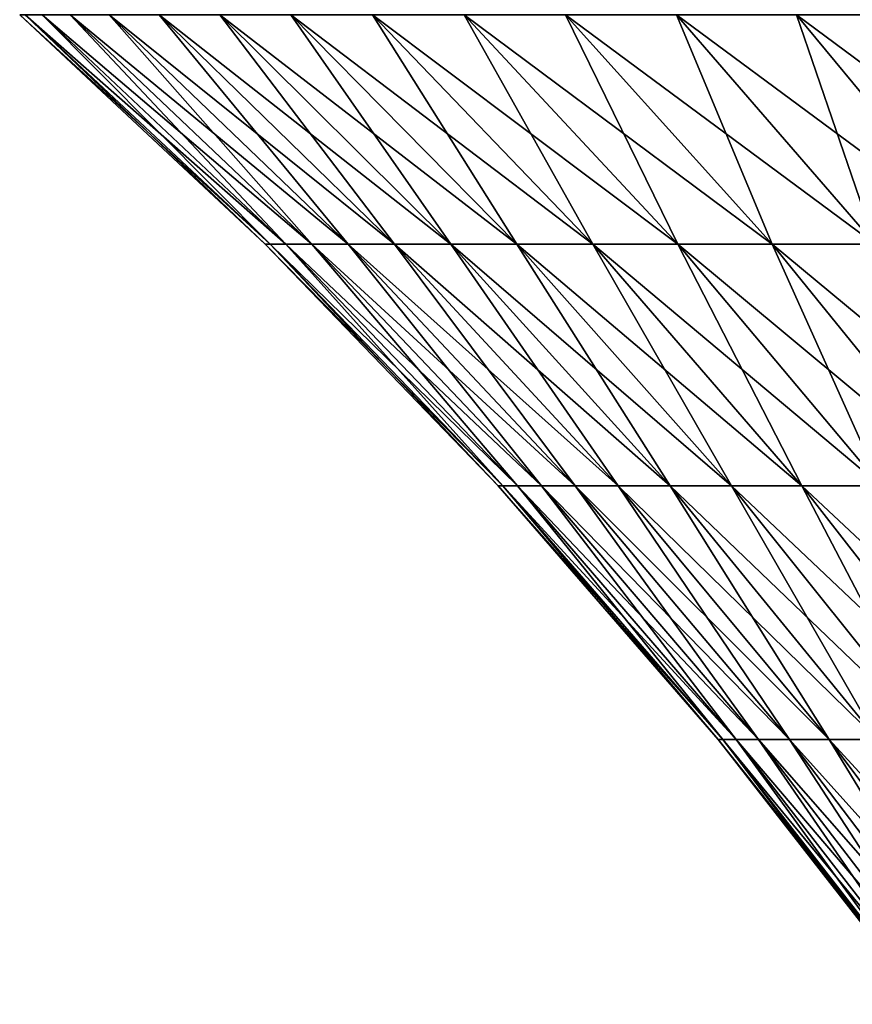
# Model space of a CAD drawing. Extents: x -157 to 57, y -83 to 0.
# Drawn here: x -19 to -14, y -16 to -11 of the extents above; entities that cross this region are included whole.
import ezdxf

# ---------------------------------------------------------------- set-up
doc = ezdxf.new("R2010")
doc.units = 0
doc.layers.add('L5', color=7, linetype='CONTINUOUS')

msp = doc.modelspace()

# ---------------------------------------------------------------- linework, layer by layer
at = {"layer": 'L5', "color": 7}
for points in [[(-17.49289, -11.93905), (-18.80614, -10.68297, 1.075374), (-18.83686, -10.68297)], [(-17.49289, -11.93905), (-18.83686, -10.68297), (-17.46436, -11.93905, -0.998648)], [(-17.46436, -11.93905, -0.998648), (-18.83686, -10.68297), (-18.80614, -10.68297, -1.075374)], [(-17.46436, -11.93905, 0.998648), (-18.71408, -10.68297, 2.147241), (-18.80614, -10.68297, 1.075374)], [(-17.46436, -11.93905, 0.998648), (-18.80614, -10.68297, 1.075374), (-17.49289, -11.93905)], [(-17.46436, -11.93905, -0.998648), (-18.80614, -10.68297, -1.075374), (-17.37886, -11.93905, -1.994039)], [(-17.37886, -11.93905, -1.994039), (-18.80614, -10.68297, -1.075374), (-18.71408, -10.68297, -2.147241)], [(-17.37886, -11.93905, 1.994039), (-18.56098, -10.68297, 3.212103), (-18.71408, -10.68297, 2.147241)], [(-17.37886, -11.93905, 1.994039), (-18.71408, -10.68297, 2.147241), (-17.46436, -11.93905, 0.998648)], [(-17.37886, -11.93905, -1.994039), (-18.71408, -10.68297, -2.147241), (-17.23668, -11.93905, -2.982925)], [(-17.23668, -11.93905, -2.982925), (-18.71408, -10.68297, -2.147241), (-18.56098, -10.68297, -3.212103)], [(-17.23668, -11.93905, 2.982925), (-18.34733, -10.68297, 4.266488), (-18.56098, -10.68297, 3.212103)], [(-17.23668, -11.93905, 2.982925), (-18.56098, -10.68297, 3.212103), (-17.37886, -11.93905, 1.994039)], [(-17.23668, -11.93905, -2.982925), (-18.56098, -10.68297, -3.212103), (-17.03828, -11.93905, -3.962082)], [(-17.03828, -11.93905, -3.962082), (-18.56098, -10.68297, -3.212103), (-18.34733, -10.68297, -4.266488)], [(-17.03828, -11.93905, 3.962082), (-18.07384, -10.68297, 5.306958), (-18.34733, -10.68297, 4.266488)], [(-17.03828, -11.93905, 3.962082), (-18.34733, -10.68297, 4.266488), (-17.23668, -11.93905, 2.982925)], [(-17.03828, -11.93905, -3.962082), (-18.34733, -10.68297, -4.266488), (-16.7843, -11.93905, -4.928316)], [(-16.7843, -11.93905, -4.928316), (-18.34733, -10.68297, -4.266488), (-18.07384, -10.68297, -5.306958)], [(-16.7843, -11.93905, 4.928316), (-17.74139, -10.68297, 6.330116), (-18.07384, -10.68297, 5.306958)], [(-16.7843, -11.93905, 4.928316), (-18.07384, -10.68297, 5.306958), (-17.03828, -11.93905, 3.962082)], [(-16.7843, -11.93905, -4.928316), (-18.07384, -10.68297, -5.306958), (-16.47558, -11.93905, -5.878474)], [(-16.47558, -11.93905, -5.878474), (-18.07384, -10.68297, -5.306958), (-17.74139, -10.68297, -6.330116)], [(-16.47558, -11.93905, 5.878474), (-17.35108, -10.68297, 7.332628), (-17.74139, -10.68297, 6.330116)], [(-16.47558, -11.93905, 5.878474), (-17.74139, -10.68297, 6.330116), (-16.7843, -11.93905, 4.928316)], [(-16.47558, -11.93905, -5.878474), (-17.74139, -10.68297, -6.330116), (-16.11311, -11.93905, -6.809458)], [(-16.11311, -11.93905, -6.809458), (-17.74139, -10.68297, -6.330116), (-17.35108, -10.68297, -7.332628)], [(-16.11311, -11.93905, 6.809458), (-16.90417, -10.68297, 8.311221), (-17.35108, -10.68297, 7.332628)], [(-16.11311, -11.93905, 6.809458), (-17.35108, -10.68297, 7.332628), (-16.47558, -11.93905, 5.878474)], [(-16.11311, -11.93905, -6.809458), (-17.35108, -10.68297, -7.332628), (-15.69809, -11.93905, -7.718231)], [(-15.69809, -11.93905, -7.718231), (-17.35108, -10.68297, -7.332628), (-16.90417, -10.68297, -8.311221)], [(-15.69809, -11.93905, 7.718231), (-16.40213, -10.68297, 9.262706), (-16.90417, -10.68297, 8.311221)], [(-15.69809, -11.93905, 7.718231), (-16.90417, -10.68297, 8.311221), (-16.11311, -11.93905, 6.809458)], [(-15.69809, -11.93905, -7.718231), (-16.90417, -10.68297, -8.311221), (-15.23186, -11.93905, -8.601828)], [(-15.23186, -11.93905, -8.601828), (-16.90417, -10.68297, -8.311221), (-16.40213, -10.68297, -9.262706)], [(-15.23186, -11.93905, 8.601828), (-15.84658, -10.68297, 10.18398), (-16.40213, -10.68297, 9.262706)], [(-15.23186, -11.93905, 8.601828), (-16.40213, -10.68297, 9.262706), (-15.69809, -11.93905, 7.718231)], [(-15.23186, -11.93905, -8.601828), (-16.40213, -10.68297, -9.262706), (-14.71595, -11.93905, -9.457369)], [(-14.71595, -11.93905, -9.457369), (-16.40213, -10.68297, -9.262706), (-15.84658, -10.68297, -10.18398)], [(-14.71595, -11.93905, 9.457369), (-15.23934, -10.68297, 11.07203), (-15.84658, -10.68297, 10.18398)], [(-14.71595, -11.93905, 9.457369), (-15.84658, -10.68297, 10.18398), (-15.23186, -11.93905, 8.601828)], [(-14.71595, -11.93905, -9.457369), (-15.84658, -10.68297, -10.18398), (-14.15204, -11.93905, -10.28206)], [(-14.15204, -11.93905, -10.28206), (-15.84658, -10.68297, -10.18398), (-15.23934, -10.68297, -11.07203)], [(-14.15204, -11.93905, 10.28206), (-14.5824, -10.68297, 11.92397), (-15.23934, -10.68297, 11.07203)], [(-14.15204, -11.93905, 10.28206), (-15.23934, -10.68297, 11.07203), (-14.71595, -11.93905, 9.457369)], [(-14.15204, -11.93905, -10.28206), (-15.23934, -10.68297, -11.07203), (-13.54197, -11.93905, -11.07322)], [(-13.54197, -11.93905, -11.07322), (-15.23934, -10.68297, -11.07203), (-14.5824, -10.68297, -11.92397)], [(-13.54197, -11.93905, 11.07322), (-13.87789, -10.68297, 12.73701), (-14.5824, -10.68297, 11.92397)], [(-13.54197, -11.93905, 11.07322), (-14.5824, -10.68297, 11.92397), (-14.15204, -11.93905, 10.28206)], [(-13.54197, -11.93905, -11.07322), (-14.5824, -10.68297, -11.92397), (-12.88773, -11.93905, -11.82825)], [(-12.88773, -11.93905, -11.82825), (-14.5824, -10.68297, -11.92397), (-13.87789, -10.68297, -12.73701)], [(-16.21642, -13.26368), (-17.46436, -11.93905, 0.998648), (-17.49289, -11.93905)], [(-16.21642, -13.26368), (-17.49289, -11.93905), (-16.18997, -13.26368, -0.925776)], [(-16.18997, -13.26368, -0.925776), (-17.49289, -11.93905), (-17.46436, -11.93905, -0.998648)], [(-16.18997, -13.26368, 0.925776), (-17.37886, -11.93905, 1.994039), (-17.46436, -11.93905, 0.998648)], [(-16.18997, -13.26368, 0.925776), (-17.46436, -11.93905, 0.998648), (-16.21642, -13.26368)], [(-16.18997, -13.26368, -0.925776), (-17.46436, -11.93905, -0.998648), (-16.11072, -13.26368, -1.848533)], [(-16.11072, -13.26368, -1.848533), (-17.46436, -11.93905, -0.998648), (-17.37886, -11.93905, -1.994039)], [(-16.11072, -13.26368, 1.848533), (-17.23668, -11.93905, 2.982925), (-17.37886, -11.93905, 1.994039)], [(-16.11072, -13.26368, 1.848533), (-17.37886, -11.93905, 1.994039), (-16.18997, -13.26368, 0.925776)], [(-16.11072, -13.26368, -1.848533), (-17.37886, -11.93905, -1.994039), (-15.97891, -13.26368, -2.765259)], [(-15.97891, -13.26368, -2.765259), (-17.37886, -11.93905, -1.994039), (-17.23668, -11.93905, -2.982925)], [(-15.97891, -13.26368, 2.765259), (-17.03828, -11.93905, 3.962082), (-17.23668, -11.93905, 2.982925)], [(-15.97891, -13.26368, 2.765259), (-17.23668, -11.93905, 2.982925), (-16.11072, -13.26368, 1.848533)], [(-15.97891, -13.26368, -2.765259), (-17.23668, -11.93905, -2.982925), (-15.79498, -13.26368, -3.672967)], [(-15.79498, -13.26368, -3.672967), (-17.23668, -11.93905, -2.982925), (-17.03828, -11.93905, -3.962082)], [(-15.79498, -13.26368, 3.672967), (-16.7843, -11.93905, 4.928316), (-17.03828, -11.93905, 3.962082)], [(-15.79498, -13.26368, 3.672967), (-17.03828, -11.93905, 3.962082), (-15.97891, -13.26368, 2.765259)], [(-15.79498, -13.26368, -3.672967), (-17.03828, -11.93905, -3.962082), (-15.55954, -13.26368, -4.568693)], [(-15.55954, -13.26368, -4.568693), (-17.03828, -11.93905, -3.962082), (-16.7843, -11.93905, -4.928316)], [(-15.55954, -13.26368, 4.568693), (-16.47558, -11.93905, 5.878474), (-16.7843, -11.93905, 4.928316)], [(-15.55954, -13.26368, 4.568693), (-16.7843, -11.93905, 4.928316), (-15.79498, -13.26368, 3.672967)], [(-15.55954, -13.26368, -4.568693), (-16.7843, -11.93905, -4.928316), (-15.27334, -13.26368, -5.449518)], [(-15.27334, -13.26368, -5.449518), (-16.7843, -11.93905, -4.928316), (-16.47558, -11.93905, -5.878474)], [(-15.27334, -13.26368, 5.449518), (-16.11311, -11.93905, 6.809458), (-16.47558, -11.93905, 5.878474)], [(-15.27334, -13.26368, 5.449518), (-16.47558, -11.93905, 5.878474), (-15.55954, -13.26368, 4.568693)], [(-15.27334, -13.26368, -5.449518), (-16.47558, -11.93905, -5.878474), (-14.93733, -13.26368, -6.312567)], [(-14.93733, -13.26368, -6.312567), (-16.47558, -11.93905, -5.878474), (-16.11311, -11.93905, -6.809458)], [(-14.93733, -13.26368, 6.312567), (-15.69809, -11.93905, 7.718231), (-16.11311, -11.93905, 6.809458)], [(-14.93733, -13.26368, 6.312567), (-16.11311, -11.93905, 6.809458), (-15.27334, -13.26368, 5.449518)], [(-14.93733, -13.26368, -6.312567), (-16.11311, -11.93905, -6.809458), (-14.55259, -13.26368, -7.155026)], [(-14.55259, -13.26368, -7.155026), (-16.11311, -11.93905, -6.809458), (-15.69809, -11.93905, -7.718231)], [(-14.55259, -13.26368, 7.155026), (-15.23186, -11.93905, 8.601828), (-15.69809, -11.93905, 7.718231)], [(-14.55259, -13.26368, 7.155026), (-15.69809, -11.93905, 7.718231), (-14.93733, -13.26368, 6.312567)], [(-14.55259, -13.26368, -7.155026), (-15.69809, -11.93905, -7.718231), (-14.12038, -13.26368, -7.974148)], [(-14.12038, -13.26368, -7.974148), (-15.69809, -11.93905, -7.718231), (-15.23186, -11.93905, -8.601828)], [(-14.12038, -13.26368, 7.974148), (-14.71595, -11.93905, 9.457369), (-15.23186, -11.93905, 8.601828)], [(-14.12038, -13.26368, 7.974148), (-15.23186, -11.93905, 8.601828), (-14.55259, -13.26368, 7.155026)], [(-14.12038, -13.26368, -7.974148), (-15.23186, -11.93905, -8.601828), (-13.64212, -13.26368, -8.767258)], [(-13.64212, -13.26368, -8.767258), (-15.23186, -11.93905, -8.601828), (-14.71595, -11.93905, -9.457369)], [(-13.64212, -13.26368, 8.767258), (-14.15204, -11.93905, 10.28206), (-14.71595, -11.93905, 9.457369)], [(-13.64212, -13.26368, 8.767258), (-14.71595, -11.93905, 9.457369), (-14.12038, -13.26368, 7.974148)], [(-13.64212, -13.26368, -8.767258), (-14.71595, -11.93905, -9.457369), (-13.11936, -13.26368, -9.531773)], [(-13.11936, -13.26368, -9.531773), (-14.71595, -11.93905, -9.457369), (-14.15204, -11.93905, -10.28206)], [(-15.01095, -14.65324), (-16.18997, -13.26368, 0.925776), (-16.21642, -13.26368)], [(-15.01095, -14.65324), (-16.21642, -13.26368), (-14.98647, -14.65324, -0.856957)], [(-14.98647, -14.65324, -0.856957), (-16.21642, -13.26368), (-16.18997, -13.26368, -0.925776)], [(-14.98647, -14.65324, 0.856957), (-16.11072, -13.26368, 1.848533), (-16.18997, -13.26368, 0.925776)], [(-14.98647, -14.65324, 0.856957), (-16.18997, -13.26368, 0.925776), (-15.01095, -14.65324)], [(-14.98647, -14.65324, -0.856957), (-16.18997, -13.26368, -0.925776), (-14.91311, -14.65324, -1.711119)], [(-14.91311, -14.65324, -1.711119), (-16.18997, -13.26368, -0.925776), (-16.11072, -13.26368, -1.848533)], [(-14.91311, -14.65324, 1.711119), (-15.97891, -13.26368, 2.765259), (-16.11072, -13.26368, 1.848533)], [(-14.91311, -14.65324, 1.711119), (-16.11072, -13.26368, 1.848533), (-14.98647, -14.65324, 0.856957)], [(-14.91311, -14.65324, -1.711119), (-16.11072, -13.26368, -1.848533), (-14.7911, -14.65324, -2.5597)], [(-14.7911, -14.65324, -2.5597), (-16.11072, -13.26368, -1.848533), (-15.97891, -13.26368, -2.765259)], [(-14.7911, -14.65324, 2.5597), (-15.79498, -13.26368, 3.672967), (-15.97891, -13.26368, 2.765259)], [(-14.7911, -14.65324, 2.5597), (-15.97891, -13.26368, 2.765259), (-14.91311, -14.65324, 1.711119)], [(-14.7911, -14.65324, -2.5597), (-15.97891, -13.26368, -2.765259), (-14.62085, -14.65324, -3.399932)], [(-14.62085, -14.65324, -3.399932), (-15.97891, -13.26368, -2.765259), (-15.79498, -13.26368, -3.672967)], [(-14.62085, -14.65324, 3.399932), (-15.55954, -13.26368, 4.568693), (-15.79498, -13.26368, 3.672967)], [(-14.62085, -14.65324, 3.399932), (-15.79498, -13.26368, 3.672967), (-14.7911, -14.65324, 2.5597)], [(-14.62085, -14.65324, -3.399932), (-15.79498, -13.26368, -3.672967), (-14.4029, -14.65324, -4.229074)], [(-14.4029, -14.65324, -4.229074), (-15.79498, -13.26368, -3.672967), (-15.55954, -13.26368, -4.568693)], [(-14.4029, -14.65324, 4.229074), (-15.27334, -13.26368, 5.449518), (-15.55954, -13.26368, 4.568693)], [(-14.4029, -14.65324, 4.229074), (-15.55954, -13.26368, 4.568693), (-14.62085, -14.65324, 3.399932)], [(-14.4029, -14.65324, -4.229074), (-15.55954, -13.26368, -4.568693), (-14.13798, -14.65324, -5.044421)], [(-14.13798, -14.65324, -5.044421), (-15.55954, -13.26368, -4.568693), (-15.27334, -13.26368, -5.449518)], [(-14.13798, -14.65324, 5.044421), (-14.93733, -13.26368, 6.312567), (-15.27334, -13.26368, 5.449518)], [(-14.13798, -14.65324, 5.044421), (-15.27334, -13.26368, 5.449518), (-14.4029, -14.65324, 4.229074)], [(-14.13798, -14.65324, -5.044421), (-15.27334, -13.26368, -5.449518), (-13.82694, -14.65324, -5.843314)], [(-13.82694, -14.65324, -5.843314), (-15.27334, -13.26368, -5.449518), (-14.93733, -13.26368, -6.312567)], [(-13.82694, -14.65324, 5.843314), (-14.55259, -13.26368, 7.155026), (-14.93733, -13.26368, 6.312567)], [(-13.82694, -14.65324, 5.843314), (-14.93733, -13.26368, 6.312567), (-14.13798, -14.65324, 5.044421)], [(-13.82694, -14.65324, -5.843314), (-14.93733, -13.26368, -6.312567), (-13.4708, -14.65324, -6.623148)], [(-13.4708, -14.65324, -6.623148), (-14.93733, -13.26368, -6.312567), (-14.55259, -13.26368, -7.155026)], [(-13.4708, -14.65324, 6.623148), (-14.12038, -13.26368, 7.974148), (-14.55259, -13.26368, 7.155026)], [(-13.4708, -14.65324, 6.623148), (-14.55259, -13.26368, 7.155026), (-13.82694, -14.65324, 5.843314)], [(-13.4708, -14.65324, -6.623148), (-14.55259, -13.26368, -7.155026), (-13.07073, -14.65324, -7.381379)], [(-13.07073, -14.65324, -7.381379), (-14.55259, -13.26368, -7.155026), (-14.12038, -13.26368, -7.974148)], [(-13.87978, -16.10392), (-14.98647, -14.65324, 0.856957), (-15.01095, -14.65324)], [(-13.87978, -16.10392), (-15.01095, -14.65324), (-13.85714, -16.10392, -0.79238)], [(-13.85714, -16.10392, -0.79238), (-15.01095, -14.65324), (-14.98647, -14.65324, -0.856957)], [(-13.85714, -16.10392, 0.79238), (-14.91311, -14.65324, 1.711119), (-14.98647, -14.65324, 0.856957)], [(-13.85714, -16.10392, 0.79238), (-14.98647, -14.65324, 0.856957), (-13.87978, -16.10392)], [(-13.85714, -16.10392, -0.79238), (-14.98647, -14.65324, -0.856957), (-13.78931, -16.10392, -1.582176)], [(-13.78931, -16.10392, -1.582176), (-14.98647, -14.65324, -0.856957), (-14.91311, -14.65324, -1.711119)], [(-13.78931, -16.10392, 1.582176), (-14.7911, -14.65324, 2.5597), (-14.91311, -14.65324, 1.711119)], [(-13.78931, -16.10392, 1.582176), (-14.91311, -14.65324, 1.711119), (-13.85714, -16.10392, 0.79238)], [(-13.78931, -16.10392, -1.582176), (-14.91311, -14.65324, -1.711119), (-13.67649, -16.10392, -2.36681)], [(-13.67649, -16.10392, -2.36681), (-14.91311, -14.65324, -1.711119), (-14.7911, -14.65324, -2.5597)], [(-13.67649, -16.10392, 2.36681), (-14.62085, -14.65324, 3.399932), (-14.7911, -14.65324, 2.5597)], [(-13.67649, -16.10392, 2.36681), (-14.7911, -14.65324, 2.5597), (-13.78931, -16.10392, 1.582176)], [(-13.67649, -16.10392, -2.36681), (-14.7911, -14.65324, -2.5597), (-13.51907, -16.10392, -3.143725)], [(-13.51907, -16.10392, -3.143725), (-14.7911, -14.65324, -2.5597), (-14.62085, -14.65324, -3.399932)], [(-13.51907, -16.10392, 3.143725), (-14.4029, -14.65324, 4.229074), (-14.62085, -14.65324, 3.399932)], [(-13.51907, -16.10392, 3.143725), (-14.62085, -14.65324, 3.399932), (-13.67649, -16.10392, 2.36681)], [(-13.51907, -16.10392, -3.143725), (-14.62085, -14.65324, -3.399932), (-13.31755, -16.10392, -3.910386)], [(-13.31755, -16.10392, -3.910386), (-14.62085, -14.65324, -3.399932), (-14.4029, -14.65324, -4.229074)], [(-13.31755, -16.10392, 3.910386), (-14.13798, -14.65324, 5.044421), (-14.4029, -14.65324, 4.229074)], [(-13.31755, -16.10392, 3.910386), (-14.4029, -14.65324, 4.229074), (-13.51907, -16.10392, 3.143725)], [(-13.31755, -16.10392, -3.910386), (-14.4029, -14.65324, -4.229074), (-13.07259, -16.10392, -4.664292)], [(-13.07259, -16.10392, -4.664292), (-14.4029, -14.65324, -4.229074), (-14.13798, -14.65324, -5.044421)]]:
    msp.add_3dface(points, dxfattribs=at)

doc.saveas('drawing.dxf')
